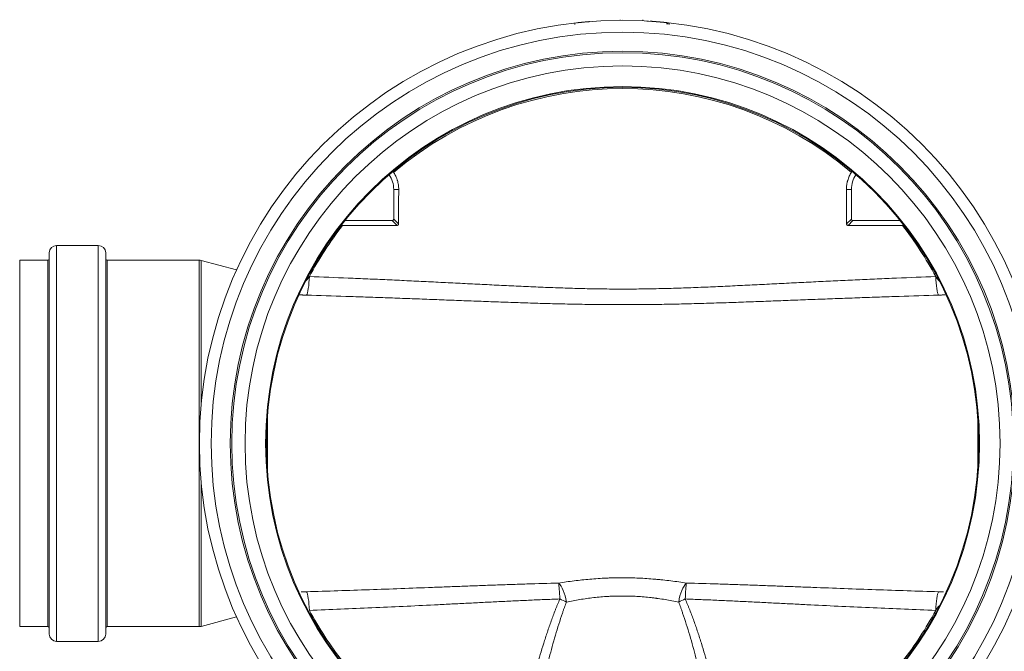
# Model space of a CAD drawing. Units: millimetres. Extents: x 0 to 594, y 0 to 420.
# Drawn here: x 93 to 177, y 128 to 182 of the extents above; entities that cross this region are included whole.
import ezdxf

# ---------------------------------------------------------------- set-up
doc = ezdxf.new("R2010")
doc.units = ezdxf.units.MM
doc.layers.add('1', color=7, linetype='Continuous', true_color=0xffffff)

msp = doc.modelspace()

# ---------------------------------------------------------------- linework, layer by layer
at = {"layer": '1', "color": 3, "linetype": 'Continuous', "lineweight": 18}
for p, q in [((142.253, 181.696), (142.253, 181.695)), ((142.58, 181.714), (142.58, 181.714)), ((144.244, 181.817), (144.244, 181.762)), ((144.244, 181.817), (144.244, 181.762)), ((146.162, 181.815), (146.162, 181.722)), ((140.339, 181.529), (140.339, 181.525)), ((140.654, 181.564), (140.654, 181.561)), ((148.212, 181.442), (148.212, 181.567)), ((148.273, 181.559), (148.273, 181.433)), ((148.405, 181.545), (148.405, 181.419)), ((125.096, 167.463), (125.096, 164.948)), ((163.817, 167.463), (163.817, 164.948)), ((124.971, 164.823), (121.013, 164.823)), ((163.941, 164.823), (167.899, 164.823)), ((100.106, 162.713), (96.581, 162.713)), ((95.956, 162.088), (95.956, 129.838)), ((100.731, 162.088), (100.731, 145.963)), ((93.456, 130.463), (93.456, 161.463)), ((95.831, 161.463), (93.456, 161.463)), ((108.649, 161.463), (100.856, 161.463)), ((111.803, 160.64), (108.811, 161.442)), ((100.731, 145.963), (100.731, 129.838)), ((108.811, 130.484), (111.803, 131.286)), ((93.456, 130.463), (95.831, 130.463)), ((100.856, 130.463), (108.649, 130.463)), ((96.581, 129.213), (100.106, 129.213))]:
    msp.add_line(p, q, dxfattribs=at)
at = {"layer": '1', "color": 7, "linetype": 'Continuous', "lineweight": 13}
for p, q in [((140.429, 181.536), (140.429, 181.41)), ((125.096, 167.463), (125.519, 167.463)), ((163.817, 167.463), (163.394, 167.463)), ((125.507, 164.538), (125.096, 164.948)), ((163.406, 164.538), (163.817, 164.948)), ((124.971, 164.823), (125.382, 164.413)), ((163.941, 164.823), (163.531, 164.413)), ((96.581, 129.213), (96.581, 162.713)), ((100.106, 145.963), (100.106, 162.713)), ((95.831, 130.463), (95.831, 161.463)), ((100.856, 145.963), (100.856, 161.463)), ((108.649, 145.963), (108.649, 161.463)), ((108.811, 161.442), (108.811, 149.286)), ((114.412, 143.765), (114.412, 148.161)), ((174.501, 143.765), (174.501, 148.161)), ((100.106, 129.213), (100.106, 145.963)), ((100.856, 130.463), (100.856, 145.963)), ((108.649, 130.463), (108.649, 145.963)), ((108.811, 142.64), (108.811, 130.484))]:
    msp.add_line(p, q, dxfattribs=at)
at = {"layer": '1', "color": 3, "linetype": 'Continuous', "lineweight": 18}
for radius in [35.8, 33.062, 31.937, 30.125]:
    msp.add_circle((144.456, 145.963), radius, dxfattribs=at)
at = {"layer": '1', "color": 7, "linetype": 'Continuous', "lineweight": 13}
for radius in [34.8, 33.187, 30.197]:
    msp.add_circle((144.456, 145.963), radius, dxfattribs=at)
for start, end in [(49.81992, 130.18008), (142.12566, 151.94012), (28.05988, 37.87434), (208.05988, 217.87434), (322.12566, 331.94012)]:
    msp.add_arc((144.456, 145.963), 30.02, start, end, dxfattribs=at)
at = {"layer": '1', "color": 3, "linetype": 'Continuous', "lineweight": 18}
for centre, radius, start, end in [((122.956, 167.463), 2.14, 0, 34.8153), ((165.956, 167.463), 2.14, 145.1847, 180), ((96.581, 162.088), 0.625, 90, 180), ((100.106, 162.088), 0.625, 0, 90), ((95.831, 161.588), 0.125, 270, 0), ((100.856, 161.588), 0.125, 180, 270), ((108.649, 160.838), 0.625, 75, 90), ((95.831, 130.338), 0.125, 0, 90), ((100.856, 130.338), 0.125, 90, 180), ((108.649, 131.088), 0.625, 270, 285), ((96.581, 129.838), 0.625, 180, 270), ((100.106, 129.838), 0.625, 270, 0)]:
    msp.add_arc(centre, radius, start, end, dxfattribs=at)
at = {"layer": '1', "color": 7, "linetype": 'Continuous', "lineweight": 13}
for centre, major_axis, ratio, start_param, end_param in [((124.693, 168.672), (0.0248, -0.0031), 0.998636, 0.732141, 1.773672), ((121.011, 164.847), (0.0108, -0.0226), 0.996744, 4.223854, 5.835539), ((167.902, 164.847), (0.0108, 0.0226), 0.996744, 3.589239, 5.200924), ((117.721, 160.214), (0.058, 1.749), 0.142149, 3.370546, 4.642671), ((171.191, 160.214), (-0.058, 1.749), 0.142149, 1.640514, 2.91264), ((139.046, 132.545), (-0.304, 1.723), 0.371429, 4.64706, 5.840381), ((139.046, 132.545), (-0.049, 1.749), 0.06379, 4.857735, 5.873158), ((149.866, 132.545), (0.304, 1.723), 0.371429, 0.442805, 1.636125), ((149.866, 132.545), (0.049, 1.749), 0.06379, 0.410028, 1.42545), ((117.721, 131.712), (-0.058, 1.749), 0.142149, 4.782107, 6.054232), ((171.191, 131.712), (0.058, 1.749), 0.142149, 0.228953, 1.501079), ((139.046, 132.545), (1.609, -0.689), 0.157955, 1.217563, 1.574194), ((149.866, 132.545), (1.609, 0.689), 0.157955, 1.567399, 1.924029)]:
    msp.add_ellipse(centre, major_axis=major_axis, ratio=ratio, start_param=start_param, end_param=end_param, dxfattribs=at)
at = {"layer": '1', "color": 3, "linetype": 'Continuous', "lineweight": 18}
for centre, major_axis, ratio, start_param, end_param in [((164.22, 168.672), (-0.0248, -0.0031), 0.998636, 4.509513, 5.551044), ((124.971, 164.948), (0.0885, -0.0885), 0.998783, 5.498396, 7.067974), ((163.942, 164.948), (-0.0885, -0.0885), 0.998783, 5.498396, 7.067974)]:
    msp.add_ellipse(centre, major_axis=major_axis, ratio=ratio, start_param=start_param, end_param=end_param, dxfattribs=at)
for points, knots in [([(140.654, 181.561), (140.654, 181.561), (140.654, 181.561), (140.655, 181.561), (140.656, 181.561), (140.66, 181.561), (140.662, 181.561), (140.667, 181.562), (140.67, 181.562), (140.677, 181.563), (140.679, 181.563), (140.684, 181.564), (140.687, 181.564), (140.696, 181.565), (140.703, 181.566), (140.716, 181.567), (140.721, 181.568), (140.729, 181.568), (140.731, 181.569), (140.737, 181.569), (140.74, 181.57), (140.75, 181.571), (140.757, 181.571), (140.772, 181.573), (140.781, 181.574), (140.793, 181.575), (140.795, 181.575), (140.8, 181.576), (140.803, 181.576), (140.81, 181.577), (140.816, 181.577), (140.827, 181.579), (140.832, 181.579), (140.844, 181.58), (140.85, 181.581), (140.88, 181.584), (140.906, 181.587), (140.943, 181.59), (140.95, 181.591), (140.966, 181.592), (140.973, 181.593), (140.997, 181.596), (141.03, 181.599), (141.064, 181.602), (141.09, 181.604), (141.098, 181.605), (141.116, 181.607), (141.125, 181.608), (141.142, 181.609), (141.151, 181.61), (141.169, 181.612), (141.186, 181.613), (141.204, 181.615), (141.221, 181.617), (141.23, 181.617), (141.273, 181.621), (141.306, 181.624), (141.346, 181.628), (141.353, 181.628), (141.365, 181.629), (141.369, 181.63), (141.376, 181.63), (141.395, 181.632), (141.412, 181.633), (141.438, 181.636), (141.45, 181.637), (141.468, 181.638), (141.473, 181.639), (141.484, 181.64), (141.49, 181.64), (141.495, 181.64)], [0, 0, 0, 0, 0.055244, 0.055244, 0.118228, 0.118228, 0.181211, 0.181211, 0.244195, 0.244195, 0.275687, 0.275687, 0.307179, 0.307179, 0.370163, 0.370163, 0.401654, 0.401654, 0.4174, 0.4174, 0.433146, 0.433146, 0.464638, 0.464638, 0.49613, 0.49613, 0.504003, 0.504003, 0.511876, 0.511876, 0.527622, 0.527622, 0.543368, 0.543368, 0.559114, 0.559114, 0.622098, 0.622098, 0.637843, 0.637843, 0.653589, 0.653589, 0.685081, 0.716573, 0.716573, 0.732319, 0.732319, 0.748065, 0.748065, 0.763811, 0.763811, 0.779557, 0.795303, 0.795303, 0.811049, 0.811049, 0.874033, 0.874033, 0.889778, 0.889778, 0.897651, 0.897651, 0.905524, 0.937016, 0.937016, 0.968508, 0.968508, 0.984254, 0.984254, 1, 1, 1, 1]), ([(141.495, 181.64), (141.505, 181.641), (141.515, 181.642), (141.532, 181.643), (141.539, 181.644), (141.554, 181.645), (141.56, 181.646), (141.572, 181.647), (141.578, 181.647), (141.588, 181.648), (141.592, 181.648), (141.599, 181.649), (141.601, 181.649), (141.605, 181.649), (141.607, 181.649), (141.616, 181.65), (141.622, 181.651), (141.632, 181.651), (141.636, 181.652), (141.643, 181.652), (141.645, 181.653), (141.649, 181.653), (141.651, 181.653), (141.653, 181.653), (141.653, 181.653), (141.654, 181.653), (141.654, 181.653), (141.654, 181.653)], [0, 0, 0, 0, 0.061398, 0.061398, 0.122796, 0.122796, 0.184194, 0.184194, 0.245592, 0.245592, 0.30699, 0.30699, 0.337689, 0.337689, 0.368388, 0.368388, 0.491184, 0.491184, 0.61398, 0.61398, 0.736776, 0.736776, 0.859572, 0.859572, 0.982367, 0.982367, 1, 1, 1, 1]), ([(146.504, 181.704), (146.504, 181.704), (146.504, 181.704), (146.505, 181.704), (146.506, 181.704), (146.507, 181.704), (146.508, 181.704), (146.514, 181.704), (146.522, 181.703), (146.545, 181.702), (146.56, 181.701), (146.589, 181.7), (146.599, 181.699), (146.616, 181.698), (146.622, 181.697), (146.635, 181.697), (146.642, 181.696), (146.648, 181.696)], [0, 0, 0, 0, 0.0767, 0.0767, 0.14265, 0.14265, 0.2086, 0.2086, 0.4724, 0.4724, 0.7362, 0.7362, 0.8681, 0.8681, 0.93405, 0.93405, 1, 1, 1, 1]), ([(146.788, 181.687), (146.81, 181.686), (146.832, 181.684), (146.877, 181.681), (146.899, 181.68), (146.946, 181.676), (146.97, 181.675), (147.006, 181.672), (147.018, 181.671), (147.043, 181.67), (147.056, 181.669), (147.069, 181.668)], [0, 0, 0, 0, 0.25, 0.25, 0.5, 0.5, 0.75, 0.75, 0.875, 0.875, 1, 1, 1, 1]), ([(147.069, 181.668), (147.093, 181.666), (147.117, 181.664), (147.167, 181.66), (147.192, 181.658), (147.242, 181.655), (147.267, 181.653), (147.305, 181.65), (147.318, 181.649), (147.344, 181.646), (147.356, 181.645), (147.42, 181.64), (147.471, 181.636), (147.546, 181.63), (147.571, 181.627), (147.602, 181.625), (147.608, 181.624), (147.62, 181.623), (147.627, 181.622), (147.645, 181.621), (147.705, 181.615), (147.762, 181.61), (147.826, 181.604), (147.858, 181.601), (147.888, 181.598), (147.903, 181.597), (147.908, 181.596), (147.917, 181.595), (147.932, 181.594), (147.946, 181.593), (147.964, 181.591), (147.972, 181.59), (147.998, 181.587), (148.03, 181.584), (148.058, 181.581), (148.075, 181.58), (148.078, 181.579), (148.084, 181.579), (148.094, 181.578), (148.102, 181.577), (148.129, 181.574), (148.147, 181.572), (148.165, 181.571), (148.168, 181.57), (148.174, 181.57), (148.177, 181.569), (148.185, 181.568), (148.19, 181.568), (148.201, 181.567), (148.206, 181.566), (148.211, 181.566), (148.211, 181.566), (148.212, 181.566), (148.212, 181.566), (148.212, 181.566)], [0, 0, 0, 0, 0.042754, 0.042754, 0.085509, 0.085509, 0.128263, 0.128263, 0.149641, 0.149641, 0.171018, 0.171018, 0.256527, 0.256527, 0.299281, 0.299281, 0.30997, 0.30997, 0.320658, 0.320658, 0.342036, 0.427544, 0.427544, 0.470299, 0.491676, 0.491676, 0.502365, 0.502365, 0.513053, 0.534431, 0.534431, 0.555808, 0.555808, 0.598562, 0.641317, 0.641317, 0.652005, 0.652005, 0.662694, 0.684071, 0.684071, 0.76958, 0.76958, 0.790957, 0.790957, 0.812335, 0.812335, 0.855089, 0.855089, 0.940598, 0.940598, 0.983352, 0.983352, 1, 1, 1, 1]), ([(124.713, 168.685), (124.712, 168.686), (124.711, 168.688), (124.708, 168.69), (124.707, 168.691), (124.704, 168.693), (124.702, 168.694), (124.699, 168.695), (124.697, 168.695), (124.694, 168.696), (124.692, 168.696), (124.689, 168.695), (124.687, 168.695), (124.684, 168.694), (124.682, 168.693), (124.679, 168.691), (124.678, 168.69), (124.676, 168.689)], [0, 0, 0, 0, 0.125, 0.125, 0.25, 0.25, 0.375, 0.375, 0.5, 0.5, 0.625, 0.625, 0.75, 0.75, 0.875, 0.875, 1, 1, 1, 1]), ([(125.088, 168.899), (125.105, 168.872), (125.131, 168.833), (125.155, 168.792), (125.172, 168.764), (125.18, 168.75), (125.219, 168.681), (125.277, 168.568), (125.326, 168.452), (125.36, 168.363), (125.377, 168.318), (125.392, 168.272), (125.401, 168.242), (125.406, 168.227), (125.429, 168.151), (125.461, 168.028), (125.495, 167.842), (125.508, 167.716), (125.517, 167.59), (125.519, 167.527), (125.519, 167.463)], [0, 0, 0, 0, 0.0625, 0.09375, 0.09375, 0.125, 0.125, 0.25, 0.375, 0.375, 0.4375, 0.46875, 0.46875, 0.5, 0.5, 0.625, 0.75, 0.875, 0.875, 1, 1, 1, 1]), ([(163.825, 168.899), (163.79, 168.846), (163.756, 168.792), (163.694, 168.682), (163.637, 168.57), (163.563, 168.396), (163.522, 168.277), (163.494, 168.186), (163.486, 168.155), (163.474, 168.109), (163.47, 168.093), (163.462, 168.062), (163.444, 167.985), (163.418, 167.844), (163.398, 167.655), (163.394, 167.527), (163.394, 167.463)], [0, 0, 0, 0, 0.125, 0.125, 0.25, 0.375, 0.5, 0.5, 0.5625, 0.5625, 0.59375, 0.59375, 0.625, 0.75, 0.875, 1, 1, 1, 1]), ([(164.236, 168.689), (164.235, 168.69), (164.234, 168.691), (164.231, 168.693), (164.229, 168.694), (164.226, 168.695), (164.224, 168.695), (164.221, 168.696), (164.219, 168.696), (164.215, 168.695), (164.214, 168.695), (164.21, 168.694), (164.209, 168.693), (164.206, 168.691), (164.204, 168.69), (164.202, 168.688), (164.201, 168.686), (164.2, 168.685)], [0, 0, 0, 0, 0.125, 0.125, 0.25, 0.25, 0.375, 0.375, 0.5, 0.5, 0.625, 0.625, 0.75, 0.75, 0.875, 0.875, 1, 1, 1, 1]), ([(125.382, 164.413), (124.611, 164.41), (123.84, 164.406), (122.3, 164.4), (121.53, 164.397), (120.76, 164.393)], [0, 0, 0, 0, 0.5, 0.5, 1, 1, 1, 1]), ([(121.011, 164.822), (121.009, 164.821), (121.005, 164.82), (120.997, 164.818), (120.991, 164.818), (120.971, 164.815), (120.952, 164.813), (120.93, 164.812)], [0, 0, 0, 0, 0.25, 0.25, 0.5, 0.5, 1, 1, 1, 1]), ([(120.994, 164.864), (120.992, 164.862), (120.991, 164.86), (120.99, 164.857), (120.989, 164.856), (120.989, 164.853), (120.988, 164.852), (120.988, 164.85), (120.988, 164.849), (120.988, 164.846), (120.988, 164.844), (120.989, 164.842), (120.99, 164.84), (120.99, 164.839), (120.991, 164.836), (120.992, 164.835), (120.993, 164.833), (120.994, 164.833), (120.996, 164.83), (120.998, 164.828), (121.002, 164.826), (121.004, 164.825), (121.007, 164.824), (121.008, 164.824), (121.011, 164.823), (121.012, 164.823), (121.013, 164.823)], [0, 0, 0, 0, 0.125, 0.125, 0.1875, 0.1875, 0.25, 0.25, 0.3125, 0.3125, 0.375, 0.4375, 0.4375, 0.5, 0.5, 0.5625, 0.5625, 0.625, 0.625, 0.75, 0.75, 0.875, 0.875, 0.9375, 0.9375, 1, 1, 1, 1]), ([(125.382, 164.413), (125.39, 164.413), (125.398, 164.413), (125.41, 164.416), (125.414, 164.417), (125.422, 164.419), (125.426, 164.421), (125.437, 164.425), (125.444, 164.429), (125.454, 164.436), (125.458, 164.439), (125.464, 164.444), (125.467, 164.446), (125.476, 164.455), (125.481, 164.461), (125.487, 164.47), (125.488, 164.472), (125.49, 164.475), (125.493, 164.481), (125.497, 164.49), (125.5, 164.497), (125.502, 164.505), (125.503, 164.509), (125.506, 164.521), (125.507, 164.529), (125.507, 164.538)], [0, 0, 0, 0, 0.125, 0.125, 0.1875, 0.1875, 0.25, 0.25, 0.375, 0.375, 0.4375, 0.4375, 0.5, 0.5, 0.625, 0.625, 0.65625, 0.65625, 0.6875, 0.75, 0.8125, 0.8125, 0.875, 0.875, 1, 1, 1, 1]), ([(163.531, 164.413), (163.523, 164.413), (163.515, 164.413), (163.503, 164.416), (163.499, 164.417), (163.491, 164.419), (163.487, 164.421), (163.476, 164.425), (163.468, 164.429), (163.458, 164.436), (163.455, 164.439), (163.449, 164.444), (163.446, 164.446), (163.437, 164.455), (163.432, 164.461), (163.426, 164.47), (163.425, 164.472), (163.423, 164.475), (163.42, 164.481), (163.415, 164.49), (163.413, 164.497), (163.41, 164.505), (163.409, 164.509), (163.407, 164.521), (163.406, 164.529), (163.406, 164.538)], [0, 0, 0, 0, 0.125, 0.125, 0.1875, 0.1875, 0.25, 0.25, 0.375, 0.375, 0.4375, 0.4375, 0.5, 0.5, 0.625, 0.625, 0.65625, 0.65625, 0.6875, 0.75, 0.8125, 0.8125, 0.875, 0.875, 1, 1, 1, 1]), ([(163.531, 164.413), (164.302, 164.41), (165.072, 164.406), (166.613, 164.4), (167.383, 164.397), (168.153, 164.393)], [0, 0, 0, 0, 0.5, 0.5, 1, 1, 1, 1]), ([(167.899, 164.823), (167.902, 164.823), (167.904, 164.824), (167.908, 164.825), (167.909, 164.825), (167.911, 164.826), (167.912, 164.827), (167.914, 164.828), (167.915, 164.828), (167.917, 164.83), (167.918, 164.832), (167.92, 164.833), (167.921, 164.835), (167.922, 164.836), (167.923, 164.839), (167.923, 164.84), (167.924, 164.842), (167.924, 164.843), (167.925, 164.846), (167.925, 164.849), (167.924, 164.853), (167.923, 164.856), (167.922, 164.859), (167.922, 164.86), (167.92, 164.862), (167.92, 164.863), (167.919, 164.864)], [0, 0, 0, 0, 0.125, 0.125, 0.1875, 0.1875, 0.25, 0.25, 0.3125, 0.3125, 0.375, 0.4375, 0.4375, 0.5, 0.5, 0.5625, 0.5625, 0.625, 0.625, 0.75, 0.75, 0.875, 0.875, 0.9375, 0.9375, 1, 1, 1, 1]), ([(167.937, 164.816), (167.934, 164.816), (167.931, 164.816), (167.922, 164.818), (167.916, 164.818), (167.907, 164.82), (167.904, 164.821), (167.902, 164.822)], [0, 0, 0, 0, 0.160149, 0.160149, 0.580075, 0.580075, 1, 1, 1, 1]), ([(117.655, 159.719), (117.653, 159.714), (117.651, 159.71), (117.648, 159.704), (117.648, 159.703), (117.647, 159.701), (117.647, 159.7), (117.646, 159.698), (117.646, 159.698), (117.646, 159.696), (117.646, 159.695), (117.645, 159.694), (117.645, 159.693), (117.646, 159.692), (117.646, 159.691), (117.646, 159.691), (117.647, 159.69), (117.648, 159.69), (117.648, 159.69), (117.65, 159.691), (117.652, 159.692), (117.655, 159.694), (117.657, 159.695), (117.66, 159.698), (117.662, 159.7), (117.666, 159.703), (117.668, 159.705), (117.672, 159.709), (117.674, 159.71), (117.678, 159.714), (117.68, 159.716), (117.685, 159.723), (117.689, 159.727), (117.697, 159.735), (117.701, 159.74), (117.712, 159.753), (117.72, 159.762), (117.735, 159.78), (117.742, 159.789), (117.765, 159.816), (117.779, 159.835), (117.809, 159.873), (117.823, 159.892), (117.852, 159.93), (117.866, 159.949), (117.909, 160.007), (117.937, 160.045), (117.965, 160.084)], [0, 0, 0, 0, 0.03125, 0.03125, 0.039062, 0.039062, 0.046875, 0.046875, 0.054687, 0.054687, 0.0625, 0.0625, 0.070312, 0.070312, 0.078125, 0.078125, 0.085937, 0.085937, 0.09375, 0.09375, 0.109375, 0.109375, 0.125, 0.125, 0.140625, 0.140625, 0.15625, 0.15625, 0.171875, 0.171875, 0.1875, 0.1875, 0.21875, 0.21875, 0.25, 0.25, 0.3125, 0.3125, 0.375, 0.375, 0.5, 0.5, 0.625, 0.625, 0.75, 0.75, 1, 1, 1, 1]), ([(117.689, 159.785), (117.689, 159.785), (117.684, 159.775), (117.668, 159.743), (117.655, 159.719)], [0, 0, 0, 0, 0.453837, 1, 1, 1, 1]), ([(171.258, 159.719), (171.245, 159.743), (171.236, 159.76), (171.23, 159.772), (171.23, 159.772), (171.23, 159.772)], [0, 0, 0, 0, 0.997111, 0.997111, 1, 1, 1, 1]), ([(117.655, 132.208), (117.668, 132.183), (117.677, 132.166), (117.682, 132.155), (117.682, 132.155), (117.682, 132.155)], [0, 0, 0, 0, 0.997111, 0.997111, 1, 1, 1, 1]), ([(171.258, 132.208), (171.26, 132.212), (171.262, 132.217), (171.264, 132.222), (171.265, 132.223), (171.265, 132.225), (171.266, 132.226), (171.266, 132.228), (171.267, 132.229), (171.267, 132.23), (171.267, 132.231), (171.267, 132.233), (171.267, 132.233), (171.267, 132.234), (171.267, 132.235), (171.266, 132.236), (171.266, 132.236), (171.265, 132.236), (171.264, 132.236), (171.263, 132.235), (171.261, 132.235), (171.258, 132.233), (171.256, 132.231), (171.252, 132.228), (171.25, 132.227), (171.247, 132.223), (171.245, 132.221), (171.241, 132.218), (171.239, 132.216), (171.235, 132.212), (171.233, 132.21), (171.227, 132.204), (171.223, 132.199), (171.216, 132.191), (171.212, 132.187), (171.2, 132.173), (171.193, 132.165), (171.178, 132.147), (171.17, 132.137), (171.148, 132.11), (171.133, 132.091), (171.104, 132.053), (171.09, 132.034), (171.061, 131.996), (171.047, 131.977), (171.004, 131.92), (170.976, 131.881), (170.947, 131.842)], [0, 0, 0, 0, 0.03125, 0.03125, 0.039062, 0.039062, 0.046875, 0.046875, 0.054687, 0.054687, 0.0625, 0.0625, 0.070312, 0.070312, 0.078125, 0.078125, 0.085937, 0.085937, 0.09375, 0.09375, 0.109375, 0.109375, 0.125, 0.125, 0.140625, 0.140625, 0.15625, 0.15625, 0.171875, 0.171875, 0.1875, 0.1875, 0.21875, 0.21875, 0.25, 0.25, 0.3125, 0.3125, 0.375, 0.375, 0.5, 0.5, 0.625, 0.625, 0.75, 0.75, 1, 1, 1, 1]), ([(171.223, 132.141), (171.223, 132.141), (171.228, 132.151), (171.245, 132.183), (171.258, 132.208)], [0, 0, 0, 0, 0.453837, 1, 1, 1, 1])]:
    msp.add_open_spline(points, degree=3, knots=knots, dxfattribs=at)
at = {"layer": '1', "color": 7, "linetype": 'Continuous', "lineweight": 13}
for points in [[(124.713, 168.687), (124.713, 168.686), (124.713, 168.685), (124.713, 168.685)], [(164.2, 168.685), (164.2, 168.685), (164.199, 168.686), (164.199, 168.687)], [(121.013, 164.823), (121.012, 164.823), (121.011, 164.822), (121.011, 164.822)], [(167.902, 164.822), (167.901, 164.822), (167.9, 164.823), (167.899, 164.823)]]:
    msp.add_open_spline(points, degree=3, dxfattribs=at)
at = {"layer": '1', "color": 3, "linetype": 'Continuous', "lineweight": 18}
for points in [[(125.03, 168.988), (125.043, 168.999), (125.056, 169.009), (125.068, 169.02)], [(125.519, 167.463), (125.515, 166.488), (125.511, 165.513), (125.507, 164.538)], [(163.394, 167.463), (163.398, 166.488), (163.402, 165.513), (163.406, 164.538)]]:
    msp.add_open_spline(points, degree=3, dxfattribs=at)
at = {"layer": '1', "color": 7, "linetype": 'Continuous', "lineweight": 13}
for points, knots in [([(117.965, 160.084), (119.062, 160.044), (120.159, 160.001), (121.804, 159.933), (122.353, 159.909), (123.45, 159.861), (123.999, 159.837), (125.096, 159.787), (125.645, 159.761), (126.742, 159.709), (127.291, 159.682), (128.389, 159.629), (128.938, 159.601), (130.036, 159.546), (130.586, 159.519), (131.685, 159.464), (132.234, 159.436), (133.334, 159.381), (133.884, 159.354), (134.985, 159.3), (135.535, 159.274), (136.637, 159.224), (137.188, 159.2), (138.291, 159.156), (138.843, 159.135), (139.949, 159.098), (140.502, 159.081), (141.609, 159.054), (142.164, 159.043), (142.996, 159.033), (143.551, 159.027), (144.385, 159.024), (145.221, 159.026), (145.778, 159.031), (146.196, 159.036), (146.406, 159.039), (146.615, 159.042), (146.755, 159.045), (147.104, 159.051), (147.452, 159.058), (148.289, 159.078), (148.846, 159.094), (149.958, 159.131), (150.514, 159.151), (151.624, 159.196), (152.178, 159.22), (153.287, 159.27), (153.84, 159.296), (154.947, 159.35), (155.5, 159.377), (156.606, 159.432), (157.158, 159.46), (158.263, 159.516), (158.815, 159.543), (159.919, 159.599), (160.471, 159.626), (161.575, 159.68), (162.127, 159.707), (163.23, 159.759), (163.781, 159.785), (164.884, 159.835), (165.435, 159.86), (166.538, 159.908), (167.089, 159.932), (168.743, 160), (169.845, 160.044), (170.947, 160.084)], [0, 0, 0, 0, 0.0625, 0.0625, 0.09375, 0.09375, 0.125, 0.125, 0.15625, 0.15625, 0.1875, 0.1875, 0.21875, 0.21875, 0.25, 0.25, 0.28125, 0.28125, 0.3125, 0.3125, 0.34375, 0.34375, 0.375, 0.375, 0.40625, 0.40625, 0.4375, 0.4375, 0.46875, 0.46875, 0.484375, 0.5, 0.515625, 0.53125, 0.53125, 0.539063, 0.542969, 0.542969, 0.546875, 0.5625, 0.5625, 0.59375, 0.59375, 0.625, 0.625, 0.65625, 0.65625, 0.6875, 0.6875, 0.71875, 0.71875, 0.75, 0.75, 0.78125, 0.78125, 0.8125, 0.8125, 0.84375, 0.84375, 0.875, 0.875, 0.90625, 0.90625, 0.9375, 0.9375, 1, 1, 1, 1]), ([(170.947, 160.084), (170.976, 160.045), (171.004, 160.007), (171.047, 159.949), (171.061, 159.93), (171.09, 159.891), (171.104, 159.872), (171.134, 159.835), (171.148, 159.816), (171.171, 159.788), (171.178, 159.779), (171.189, 159.766), (171.193, 159.761), (171.201, 159.752), (171.205, 159.748), (171.212, 159.739), (171.216, 159.735), (171.224, 159.726), (171.228, 159.722), (171.235, 159.714), (171.239, 159.71), (171.245, 159.704), (171.247, 159.703), (171.251, 159.699), (171.253, 159.698), (171.256, 159.695), (171.258, 159.693), (171.26, 159.692), (171.261, 159.691), (171.263, 159.691), (171.263, 159.691), (171.265, 159.69), (171.265, 159.69), (171.266, 159.69), (171.266, 159.691), (171.267, 159.692), (171.267, 159.693), (171.267, 159.695), (171.267, 159.696), (171.267, 159.698), (171.266, 159.699), (171.265, 159.701), (171.265, 159.703), (171.263, 159.707), (171.262, 159.71), (171.26, 159.714), (171.259, 159.716), (171.258, 159.719)], [0, 0, 0, 0, 0.25, 0.25, 0.375, 0.375, 0.5, 0.5, 0.625, 0.625, 0.6875, 0.6875, 0.71875, 0.71875, 0.75, 0.75, 0.78125, 0.78125, 0.8125, 0.8125, 0.84375, 0.84375, 0.859375, 0.859375, 0.875, 0.875, 0.890625, 0.890625, 0.898437, 0.898437, 0.90625, 0.90625, 0.914062, 0.914062, 0.921875, 0.921875, 0.9375, 0.9375, 0.945312, 0.945312, 0.953125, 0.953125, 0.96875, 0.96875, 0.984375, 0.984375, 1, 1, 1, 1]), ([(117.721, 158.509), (117.668, 158.511), (117.615, 158.512), (117.511, 158.517), (117.459, 158.52), (117.381, 158.524), (117.355, 158.526), (117.304, 158.529), (117.279, 158.531), (117.204, 158.537), (117.154, 158.541), (117.105, 158.546), (117.105, 158.546), (117.105, 158.546)], [0, 0, 0, 0, 0.249844, 0.249844, 0.499688, 0.499688, 0.62461, 0.62461, 0.749532, 0.749532, 0.999375, 0.999375, 1, 1, 1, 1]), ([(171.191, 158.509), (170.079, 158.477), (168.967, 158.442), (167.298, 158.387), (166.741, 158.369), (165.629, 158.33), (165.072, 158.311), (163.959, 158.271), (163.403, 158.251), (162.29, 158.21), (161.733, 158.189), (160.619, 158.147), (160.063, 158.125), (158.948, 158.083), (158.391, 158.062), (157.277, 158.02), (156.719, 157.999), (155.604, 157.957), (155.046, 157.937), (153.93, 157.897), (153.372, 157.878), (152.254, 157.842), (151.695, 157.825), (150.576, 157.793), (150.017, 157.779), (148.896, 157.753), (148.335, 157.742), (147.494, 157.728), (147.213, 157.724), (146.791, 157.719), (146.651, 157.717), (146.37, 157.714), (146.23, 157.713), (145.528, 157.707), (144.967, 157.705), (143.846, 157.705), (143.287, 157.708), (142.168, 157.718), (141.609, 157.725), (140.492, 157.743), (139.934, 157.755), (138.818, 157.781), (138.261, 157.795), (137.147, 157.827), (136.591, 157.844), (135.478, 157.881), (134.366, 157.919), (133.254, 157.959), (132.143, 158), (131.588, 158.021), (130.477, 158.063), (129.922, 158.085), (128.812, 158.127), (128.257, 158.148), (127.148, 158.19), (126.593, 158.211), (125.483, 158.252), (124.929, 158.272), (123.82, 158.311), (123.265, 158.331), (122.156, 158.369), (121.602, 158.388), (119.939, 158.442), (118.83, 158.477), (117.721, 158.509)], [0, 0, 0, 0, 0.0625, 0.0625, 0.09375, 0.09375, 0.125, 0.125, 0.15625, 0.15625, 0.1875, 0.1875, 0.21875, 0.21875, 0.25, 0.25, 0.28125, 0.28125, 0.3125, 0.3125, 0.34375, 0.34375, 0.375, 0.375, 0.40625, 0.40625, 0.4375, 0.4375, 0.453125, 0.453125, 0.460938, 0.460938, 0.46875, 0.46875, 0.5, 0.5, 0.53125, 0.53125, 0.5625, 0.5625, 0.59375, 0.59375, 0.625, 0.625, 0.65625, 0.65625, 0.6875, 0.71875, 0.71875, 0.75, 0.75, 0.78125, 0.78125, 0.8125, 0.8125, 0.84375, 0.84375, 0.875, 0.875, 0.90625, 0.90625, 0.9375, 0.9375, 1, 1, 1, 1]), ([(171.737, 158.539), (171.71, 158.537), (171.683, 158.535), (171.606, 158.529), (171.556, 158.526), (171.453, 158.52), (171.402, 158.517), (171.297, 158.512), (171.245, 158.511), (171.191, 158.509)], [0, 0, 0, 0, 0.151824, 0.151824, 0.434549, 0.434549, 0.717275, 0.717275, 1, 1, 1, 1]), ([(117.721, 133.417), (118.608, 133.443), (119.495, 133.47), (121.268, 133.527), (122.155, 133.557), (123.93, 133.618), (124.817, 133.65), (126.592, 133.715), (127.48, 133.749), (128.812, 133.799), (129.256, 133.816), (130.144, 133.85), (130.588, 133.867), (131.477, 133.901), (131.921, 133.917), (132.81, 133.951), (133.7, 133.983), (134.59, 134.015), (135.48, 134.046), (135.925, 134.06), (137.262, 134.103), (138.153, 134.129), (139.046, 134.151)], [0, 0, 0, 0, 0.125, 0.125, 0.25, 0.25, 0.375, 0.375, 0.5, 0.5, 0.5625, 0.5625, 0.625, 0.625, 0.6875, 0.6875, 0.75, 0.8125, 0.8125, 0.875, 0.875, 1, 1, 1, 1]), ([(139.046, 134.151), (139.263, 134.184), (139.48, 134.217), (139.918, 134.278), (140.357, 134.337), (141.024, 134.414), (141.698, 134.479), (142.379, 134.532), (142.837, 134.558), (143.126, 134.571), (143.184, 134.573), (143.299, 134.578), (143.357, 134.58), (143.531, 134.586), (143.646, 134.589), (143.993, 134.597), (144.455, 134.602), (145.144, 134.594), (145.831, 134.571), (146.516, 134.533), (146.97, 134.498), (147.311, 134.469), (147.481, 134.453), (147.651, 134.436), (147.764, 134.425), (147.82, 134.419), (148.103, 134.389), (148.551, 134.337), (149.214, 134.249), (149.65, 134.184), (149.866, 134.151)], [0, 0, 0, 0, 0.0625, 0.0625, 0.125, 0.1875, 0.25, 0.3125, 0.375, 0.375, 0.390625, 0.390625, 0.40625, 0.40625, 0.4375, 0.4375, 0.5, 0.5625, 0.625, 0.6875, 0.75, 0.75, 0.78125, 0.796875, 0.796875, 0.8125, 0.8125, 0.875, 0.9375, 1, 1, 1, 1]), ([(149.866, 134.151), (150.76, 134.129), (151.652, 134.103), (152.988, 134.06), (153.434, 134.046), (154.324, 134.015), (155.214, 133.983), (156.103, 133.951), (156.993, 133.917), (157.437, 133.901), (158.326, 133.867), (158.77, 133.85), (159.658, 133.816), (160.102, 133.799), (161.434, 133.749), (162.321, 133.715), (164.096, 133.65), (164.983, 133.618), (166.757, 133.557), (167.644, 133.527), (169.418, 133.47), (170.305, 133.443), (171.191, 133.417)], [0, 0, 0, 0, 0.125, 0.125, 0.1875, 0.1875, 0.25, 0.3125, 0.3125, 0.375, 0.375, 0.4375, 0.4375, 0.5, 0.5, 0.625, 0.625, 0.75, 0.75, 0.875, 0.875, 1, 1, 1, 1]), ([(117.272, 133.394), (117.317, 133.398), (117.363, 133.401), (117.459, 133.406), (117.511, 133.409), (117.615, 133.414), (117.668, 133.416), (117.721, 133.417)], [0, 0, 0, 0, 0.308497, 0.308497, 0.654248, 0.654248, 1, 1, 1, 1]), ([(171.191, 133.417), (171.245, 133.416), (171.297, 133.414), (171.402, 133.409), (171.454, 133.406), (171.532, 133.402), (171.557, 133.4), (171.595, 133.398), (171.606, 133.397), (171.618, 133.396)], [0, 0, 0, 0, 0.366401, 0.366401, 0.732802, 0.732802, 0.916003, 0.916003, 1, 1, 1, 1]), ([(139.15, 132.802), (138.706, 132.786), (138.262, 132.769), (137.375, 132.734), (136.932, 132.715), (136.046, 132.675), (135.161, 132.634), (134.276, 132.592), (133.392, 132.548), (132.951, 132.526), (132.067, 132.482), (131.626, 132.46), (130.743, 132.415), (130.302, 132.393), (129.42, 132.349), (128.979, 132.327), (127.656, 132.261), (126.774, 132.219), (125.012, 132.135), (124.13, 132.095), (122.368, 132.017), (121.488, 131.98), (119.726, 131.908), (118.846, 131.874), (117.965, 131.842)], [0, 0, 0, 0, 0.0625, 0.0625, 0.125, 0.125, 0.1875, 0.25, 0.25, 0.3125, 0.3125, 0.375, 0.375, 0.4375, 0.4375, 0.5, 0.5, 0.625, 0.625, 0.75, 0.75, 0.875, 0.875, 1, 1, 1, 1]), ([(135.04, 117.458), (135.16, 118.111), (135.284, 118.763), (135.541, 120.064), (135.675, 120.713), (135.951, 122.009), (136.095, 122.656), (136.393, 123.946), (136.549, 124.59), (136.793, 125.552), (136.876, 125.873), (137.046, 126.512), (137.133, 126.832), (137.312, 127.469), (137.403, 127.787), (137.591, 128.422), (137.688, 128.739), (137.886, 129.371), (137.989, 129.687), (138.2, 130.316), (138.308, 130.629), (138.534, 131.254), (138.65, 131.566), (138.802, 131.954), (138.833, 132.031), (138.894, 132.186), (138.926, 132.263), (139.02, 132.495), (139.084, 132.648), (139.15, 132.802)], [0, 0, 0, 0, 0.125, 0.125, 0.25, 0.25, 0.375, 0.375, 0.5, 0.5, 0.5625, 0.5625, 0.625, 0.625, 0.6875, 0.6875, 0.75, 0.75, 0.8125, 0.8125, 0.875, 0.875, 0.9375, 0.9375, 0.953125, 0.953125, 0.96875, 0.96875, 1, 1, 1, 1]), ([(139.705, 132.545), (139.647, 132.391), (139.59, 132.236), (139.506, 132.003), (139.479, 131.925), (139.424, 131.769), (139.397, 131.691), (139.263, 131.3), (139.161, 130.987), (138.962, 130.359), (138.867, 130.043), (138.681, 129.412), (138.592, 129.096), (138.417, 128.462), (138.333, 128.144), (138.168, 127.508), (138.088, 127.189), (137.932, 126.551), (137.856, 126.231), (137.708, 125.591), (137.635, 125.271), (137.423, 124.309), (137.287, 123.666), (137.027, 122.378), (136.902, 121.732), (136.662, 120.439), (136.546, 119.792), (136.322, 118.495), (136.214, 117.846), (136.11, 117.196)], [0, 0, 0, 0, 0.03125, 0.03125, 0.046875, 0.046875, 0.0625, 0.0625, 0.125, 0.125, 0.1875, 0.1875, 0.25, 0.25, 0.3125, 0.3125, 0.375, 0.375, 0.4375, 0.4375, 0.5, 0.5, 0.625, 0.625, 0.75, 0.75, 0.875, 0.875, 1, 1, 1, 1]), ([(149.208, 132.545), (149.02, 132.583), (148.641, 132.656), (148.063, 132.755), (147.67, 132.814), (147.447, 132.845), (147.422, 132.848), (147.373, 132.855), (147.348, 132.858), (147.273, 132.868), (147.124, 132.887), (146.974, 132.905), (146.675, 132.939), (146.274, 132.979), (145.671, 133.022), (145.064, 133.049), (144.455, 133.058), (144.046, 133.052), (143.739, 133.043), (143.637, 133.039), (143.508, 133.033), (143.483, 133.032), (143.431, 133.03), (143.354, 133.026), (143.278, 133.022), (143.022, 133.007), (142.617, 132.977), (142.018, 132.917), (141.427, 132.842), (140.845, 132.754), (140.27, 132.655), (139.893, 132.583), (139.705, 132.545)], [0, 0, 0, 0, 0.0625, 0.125, 0.1875, 0.1875, 0.195313, 0.195313, 0.203125, 0.203125, 0.21875, 0.25, 0.25, 0.3125, 0.375, 0.4375, 0.5, 0.5625, 0.5625, 0.59375, 0.59375, 0.601562, 0.601562, 0.609375, 0.625, 0.625, 0.6875, 0.75, 0.8125, 0.875, 0.9375, 1, 1, 1, 1]), ([(152.803, 117.196), (152.698, 117.846), (152.59, 118.495), (152.367, 119.792), (152.251, 120.439), (152.011, 121.732), (151.886, 122.378), (151.626, 123.666), (151.49, 124.309), (151.277, 125.271), (151.205, 125.591), (151.056, 126.231), (150.98, 126.551), (150.824, 127.189), (150.744, 127.508), (150.58, 128.144), (150.495, 128.462), (150.321, 129.096), (150.231, 129.412), (150.046, 130.043), (149.95, 130.359), (149.752, 130.987), (149.649, 131.3), (149.515, 131.691), (149.488, 131.769), (149.434, 131.925), (149.406, 132.003), (149.323, 132.236), (149.266, 132.391), (149.208, 132.545)], [0, 0, 0, 0, 0.125, 0.125, 0.25, 0.25, 0.375, 0.375, 0.5, 0.5, 0.5625, 0.5625, 0.625, 0.625, 0.6875, 0.6875, 0.75, 0.75, 0.8125, 0.8125, 0.875, 0.875, 0.9375, 0.9375, 0.953125, 0.953125, 0.96875, 0.96875, 1, 1, 1, 1]), ([(170.947, 131.842), (170.067, 131.874), (169.186, 131.908), (167.425, 131.98), (166.544, 132.017), (164.783, 132.095), (163.902, 132.135), (162.139, 132.219), (161.258, 132.261), (159.935, 132.327), (159.494, 132.349), (158.612, 132.393), (158.171, 132.415), (157.288, 132.46), (156.847, 132.482), (155.963, 132.526), (155.522, 132.548), (154.638, 132.591), (153.753, 132.634), (152.868, 132.675), (151.982, 132.715), (151.539, 132.733), (150.651, 132.769), (150.207, 132.786), (149.763, 132.802)], [0, 0, 0, 0, 0.125, 0.125, 0.25, 0.25, 0.375, 0.375, 0.5, 0.5, 0.5625, 0.5625, 0.625, 0.625, 0.6875, 0.6875, 0.75, 0.75, 0.8125, 0.875, 0.875, 0.9375, 0.9375, 1, 1, 1, 1]), ([(149.763, 132.802), (149.828, 132.648), (149.893, 132.495), (149.987, 132.263), (150.018, 132.186), (150.08, 132.031), (150.111, 131.954), (150.262, 131.566), (150.379, 131.254), (150.604, 130.629), (150.713, 130.316), (150.924, 129.687), (151.026, 129.371), (151.225, 128.739), (151.322, 128.422), (151.51, 127.787), (151.601, 127.469), (151.78, 126.832), (151.867, 126.512), (152.037, 125.873), (152.12, 125.552), (152.364, 124.59), (152.519, 123.946), (152.818, 122.656), (152.962, 122.009), (153.238, 120.713), (153.371, 120.064), (153.629, 118.763), (153.753, 118.111), (153.873, 117.458)], [0, 0, 0, 0, 0.03125, 0.03125, 0.046875, 0.046875, 0.0625, 0.0625, 0.125, 0.125, 0.1875, 0.1875, 0.25, 0.25, 0.3125, 0.3125, 0.375, 0.375, 0.4375, 0.4375, 0.5, 0.5, 0.625, 0.625, 0.75, 0.75, 0.875, 0.875, 1, 1, 1, 1])]:
    msp.add_open_spline(points, degree=3, knots=knots, dxfattribs=at)

doc.saveas('drawing.dxf')
